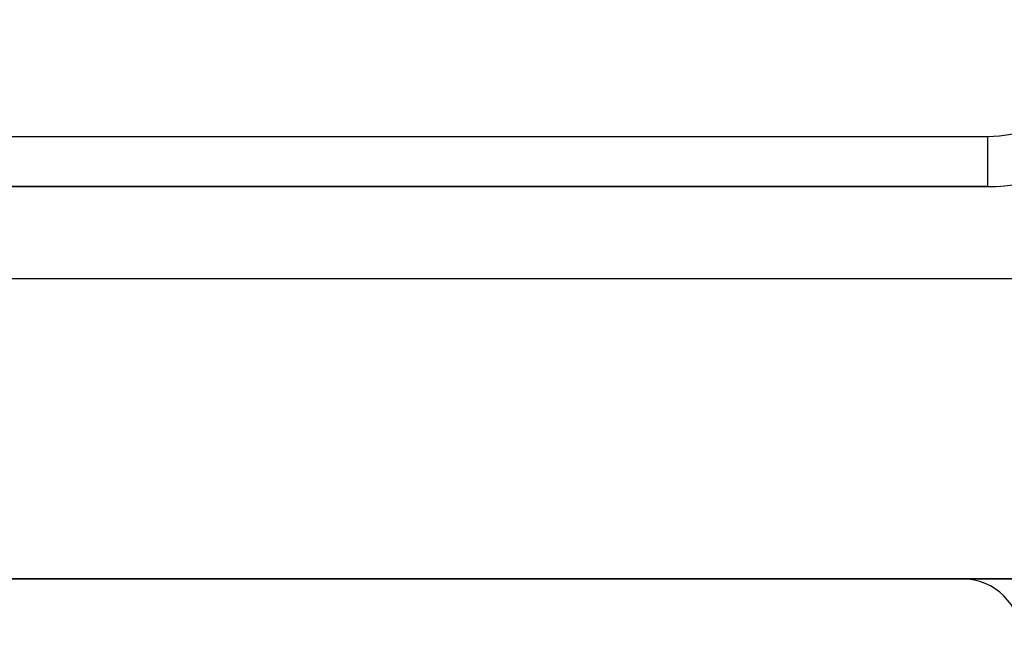
# Model space of a CAD drawing. Extents: x 24 to 1475, y -841 to 283.
# Drawn here: x 1350 to 1409, y -422 to -386 of the extents above; entities that cross this region are included whole.
import ezdxf

# ---------------------------------------------------------------- set-up
doc = ezdxf.new("R2010")
doc.units = 0
doc.linetypes.add('DASHED', pattern=[11.05, 8.7, -2.35])
doc.layers.get('0').update_dxf_attribs({"linetype": 'CONTINUOUS'})
doc.layers.add('NEVIDI', color=4, linetype='DASHED')

msp = doc.modelspace()

# ---------------------------------------------------------------- linework, layer by layer
at = {"color": 2}
for p, q in [((1292.413414, -395.5), (1408.393289, -395.5)), ((1408.393289, -395.5), (1292.413414, -395.5)), ((1423.393289, -419), (1277.393289, -419)), ((1277.393289, -419), (1423.393289, -419))]:
    msp.add_line(p, q, dxfattribs=at)
for centre, radius, start, end in [((1408.393289, -385.5), 10, 270, 360), ((1406.893289, -422.5), 3.5, 0, 90)]:
    msp.add_arc(centre, radius, start, end, dxfattribs=at)
at = {"layer": 'NEVIDI', "color": 7, "linetype": 'CONTINUOUS'}
for p, q in [((1292.393289, -392.5), (1408.393289, -392.5)), ((1408.393289, -392.5), (1408.393289, -395.5)), ((1282.393289, -401), (1418.393289, -401))]:
    msp.add_line(p, q, dxfattribs=at)
msp.add_arc((1408.393289, -385.5), 7, 270, 360, dxfattribs=at)

doc.saveas('drawing.dxf')
